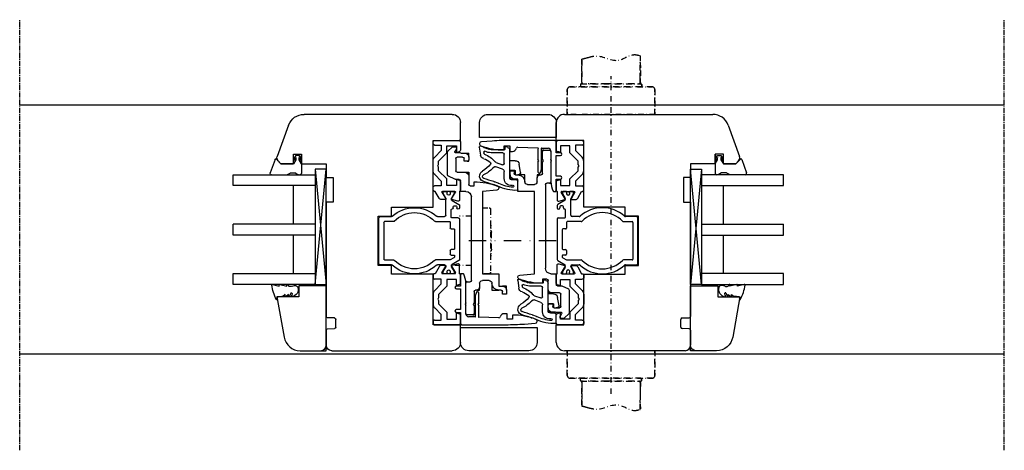
# Model space of a CAD drawing. Units: millimetres. Extents: x 1 to 37905, y 1 to 21149.
# Drawn here: x 12188 to 12547, y 5896 to 6053 of the extents above; entities that cross this region are included whole.
import ezdxf

# ---------------------------------------------------------------- set-up
doc = ezdxf.new("R2010")
doc.units = ezdxf.units.MM
for name, pattern in [('MITTE2', [28.575, 19.05, -3.175, 3.175, -3.175]), ('STRICHPUNKT2', [12.7, 6.35, -3.175, 0, -3.175]), ('STRICHPUNKTX2', [2, 1, -0.5, 0, -0.5])]:
    doc.linetypes.add(name, pattern=pattern)
for name, color, linetype, plot in [('Hilfsgeometrie', 161, 'Continuous', False), ('Hilfsgeometrie_Mitte', 161, 'STRICHPUNKT2', False), ('SL_Hilfsgeometrie', 161, 'Continuous', False)]:
    doc.layers.add(name, color=color, linetype=linetype, plot=plot)
for name, color, linetype in [('SL410_Glas_3-fach_40 mm_Glasleiste_schräg', 90, 'Continuous'), ('SL_Bauanschluss', 254, 'Continuous'), ('SL_Druecker_angedeutet', 7, 'Continuous'), ('SL_Woodline', 252, 'Continuous')]:
    doc.layers.add(name, color=color, linetype=linetype)

# ---------------------------------------------------------------- blocks, each defined once
blk = doc.blocks.new('5-300-08-x')
for p, q in [((-0.23, 23.41), (-0.5, 27.3)), ((-3.5, 19), (-2, 19)), ((-2, 19), (-2, 17)), ((-2, 17), (-4, 17)), ((-4, 17), (-4, 16)), ((0, 0.5), (0, 16.58)), ((-2.52, 14.05), (-2.76, 6.7)), ((-12, 6.2), (-12, 6.1)), ((-7.92, 6.7), (-11.5, 6.7)), ((-10.5, 5.4), (-3.27, 5.4)), ((-7.92, 6.7), (-7.4, 6.4)), ((-7.4, 6.4), (-6.88, 6.7)), ((-3.23, 6.7), (-6.88, 6.7)), ((-2.81, 5.4), (-2.89, 2.97)), ((-18.6, 0.98), (-18.6, 0.5)), ((-18.1, 0), (-14.1, 0)), ((-7.92, 2), (-15.1, 2)), ((-14.1, 0), (-14.1, -1.5)), ((-13.1, -1.5), (-13.1, 0)), ((-13.1, 0), (-5.5, 0)), ((-7.92, 2), (-7.4, 1.7)), ((-7.4, 1.7), (-6.88, 2)), ((-3.89, 2), (-6.88, 2)), ((-5.5, 0), (-5.5, -1.5)), ((-4.5, -1.5), (-4.5, 0)), ((-4.5, 0), (-0.5, 0))]:
    blk.add_line(p, q)
for centre, radius, start, end in [((19, 19.3), 22.5, 158.5693, 180.7718), ((-1.25, 27.25), 0.75, 3.9176, 158.5693), ((-100, 16.58), 100, 360, 3.9176), ((-2.5, 16), 1.5, 180, 255.08), ((-3.01, 14.07), 0.5, 358.0598, 75.08), ((-11.5, 6.2), 0.5, 90, 180), ((-11.7, 6.1), 0.3, 180, 244.0473), ((-9.64, 10.33), 5, 244.0473, 260.1325), ((-3.27, 5.65), 0.25, 270, 321.3178), ((-3.23, 6.45), 0.25, 38.6822, 90), ((-2.96, 5.4), 0.15, 360, 141.3178), ((-2.91, 6.7), 0.15, 218.6822, 360), ((-18.13, 0.81), 0.5, 132.6901, 160.0516), ((-18.1, 0.5), 0.5, 180, 270), ((-14.69, -6.99), 9, 92.611, 114.8277), ((-3.89, 3), 1, 270, 358.0598), ((-0.5, 0.5), 0.5, 270, 360), ((-13.6, -1.5), 0.5, 180, 360), ((-5, -1.5), 0.5, 180, 360)]:
    blk.add_arc(centre, radius, start, end)
at = {"layer": 'Hilfsgeometrie'}
for p, q in [((-18.6, 0.5), (-18.6, 0)), ((-18.6, 0), (-18.1, 0)), ((0, 0), (-0.5, 0)), ((0, 0.5), (0, 0))]:
    blk.add_line(p, q, dxfattribs=at)
blk = doc.blocks.new('25-300-11-x_Einbau')
at = {"color": 4}
for p, q in [((-4.61, 7.76), (-5.98, 7.28)), ((2.99, 9.15), (2.99, 6.05)), ((-4.18, 6.74), (-5.62, 6.24)), ((-2.01, 5.1), (-2.01, 2.55)), ((-0.01, 4.55), (-0.01, 2.25)), ((2.49, 5.55), (0.99, 5.55)), ((2.23, 3.65), (3.58, 3.41)), ((-5.47, 0.78), (-6.1, 1.14)), ((-2.66, 1.61), (-5.05, 0.74)), ((0.19, 2.05), (1.79, 2.05)), ((1.99, 2.25), (1.99, 3.45)), ((3.99, 2.83), (3.45, -0.21)), ((-11.1, -6.4), (-10.62, -3.51)), ((-0.01, -1.65), (-0.01, -5.33)), ((1.97, -1.45), (0.19, -1.45)), ((-2.01, -5.35), (-5.85, -5.35)), ((-1.81, -6.25), (-1.81, -5.55)), ((-0.83, -6.32), (-1.57, -6.45))]:
    blk.add_line(p, q, dxfattribs=at)
at = {"color": 4, "lineweight": 30}
for p, q in [((-4.97, -0.83), (-2.68, 0.01)), ((-2.01, -0.46), (-2.01, -3.85)), ((-9.5, -4.56), (-9.43, -4.03)), ((-2.51, -4.35), (-6.83, -4.35))]:
    blk.add_line(p, q, dxfattribs=at)
at = {"color": 4}
for centre, radius, start, end in [((16.01, -68.45), 78.84, 106.3057, 109.1069), ((-6.97, 10.11), 3, 286.3057, 289.2806), ((-5.27, 9.64), 2, 289.2806, 296.336), ((2.1, -5.23), 14.6, 87.0975, 116.336), ((2.1, -5.23), 13.5, 94.1165, 116.5824), ((0.49, 5.1), 2.5, 84.0598, 180), ((-0.69, -6.24), 13.9, 83.3709, 84.0598), ((1.11, 7.87), 0.363, 237.7448, 101.2997), ((2.79, 9.15), 0.2, 0, 77.3281), ((-9.02, 4.21), 2, 112.9054, 194.2696), ((-8.78, 4.27), 2.25, 194.2696, 240.3518), ((-9.23, 4.35), 0.7, 109.1239, 245.4355), ((-13.57, -5.13), 9.72, 40.9603, 65.4355), ((16.01, -68.45), 77.74, 106.3057, 109.1239), ((-6.97, 10.11), 4.1, 286.3057, 289.2806), ((-4.84, 8.63), 2, 289.2806, 296.5824), ((0.99, 4.55), 1, 90, 180), ((2.19, 3.45), 0.2, 80, 180), ((2.49, 6.05), 0.5, 270, 0), ((-14.72, -6.16), 9.76, 37.8084, 60.3518), ((-5.85, 1.57), 0.5, 220.9603, 240), ((-5.22, 1.21), 0.5, 240, 290), ((-3.01, 2.55), 1, 290, 0), ((0.19, 2.25), 0.2, 180, 270), ((1.79, 2.25), 0.2, 270, 0), ((3.5, 2.92), 0.5, 350, 80), ((-9.13, -3.64), 1.5, 104.3757, 175.2239), ((-10.89, 3.24), 5.6, 284.3757, 313.1181), ((-7.41, -0.48), 0.5, 313.1181, 37.8084), ((0.19, -1.65), 0.2, 90, 180), ((1.97, 0.05), 1.5, 270, 350), ((-10.6, -6.4), 0.5, 180, 316.8086), ((-9.51, -7.43), 1, 131.874, 136.8086), ((-8.84, -8.17), 2, 109.3891, 131.874), ((-11.16, -1.57), 5, 289.3891, 293.4127), ((-6.16, -13.13), 7.59, 103.0213, 113.4127), ((-8.99, -0.86), 5, 283.0213, 288.3448), ((-5.85, -10.35), 5, 90, 108.3448), ((-2.01, -5.55), 0.2, 0, 90), ((-1.61, -6.25), 0.2, 180, 280), ((-1.01, -5.33), 1, 280, 0)]:
    blk.add_arc(centre, radius, start, end, dxfattribs=at)
at = {"color": 4, "lineweight": 30}
for centre, radius, start, end in [((-2.51, -0.46), 0.5, 0, 110), ((-12.93, 5.61), 10.1, 291.4323, 318.3689), ((-4.63, -1.77), 1, 110, 138.3689), ((-9.2, -4.6), 0.3, 172.2646, 296.0809), ((-9.13, -4.07), 0.3, 111.4323, 172.2646), ((-6.83, -9.45), 5.1, 90, 116.0809), ((-2.51, -3.85), 0.5, 270, 0)]:
    blk.add_arc(centre, radius, start, end, dxfattribs=at)
at = {"layer": 'SL_Hilfsgeometrie'}
blk.add_line((-0.01, 2.05), (-0.01, -1.45), dxfattribs=at)
blk = doc.blocks.new('5-310-27-x')
for p, q in [((2, 44.5), (2, 33.5)), ((4.5, 45), (2.5, 45)), ((5, 41.72), (5, 44.5)), ((4.7, 41.2), (5, 41.72)), ((5, 40.68), (4.7, 41.2)), ((5, 36.5), (5, 40.68)), ((6, 36), (5.5, 36)), ((14.9, 36), (14, 36)), ((15.4, 37.5), (15.4, 36.5)), ((16.8, 37.5), (15.4, 37.5)), ((16.8, 36), (16.8, 37.5)), ((2.5, 33), (3.5, 33)), ((4, 32.5), (4, 2)), ((7, 33.5), (7, 35)), ((10.5, 32.5), (8, 32.5)), ((14, 34.5), (15.3, 34.5)), ((14, 30), (14, 34.5)), ((8, 30), (14, 30)), ((8, 0), (8, 30)), ((0, 0), (0, -3.9)), ((2, 0), (0, 0)), ((13.32, -0.5), (8, 0)), ((3, -5.5), (3, -2.5)), ((3.5, -2), (5, -2)), ((5, -2), (5, -3.5)), ((-4.7, -6), (-4.7, -14.3)), ((-2.05, -4.45), (-4.41, -5.55)), ((-0.5, -4.4), (-1.84, -4.4)), ((-1.2, -7), (1.5, -7)), ((-1.7, -12), (-1.7, -7.5)), ((-1.9, -14.2), (-0.4, -14.2)), ((0.8, -12.5), (-1.2, -12.5)), ((0.02, -14.11), (0.25, -14)), ((0.25, -14), (1.5, -14)), ((1.3, -11), (1.3, -12)), ((2.5, -11), (1.3, -11)), ((3, -12.5), (3, -11.5)), ((-4.55, -14.65), (-3.05, -16.15)), ((-2.7, -16.3), (-1.9, -16.3)), ((-1.5, -15.49), (-2.07, -14.5)), ((-1.47, -15.55), (-1.5, -15.49))]:
    blk.add_line(p, q)
for centre, radius, start, end in [((2.5, 44.5), 0.5, 90, 180), ((4.5, 44.5), 0.5, 0, 90), ((5.5, 36.5), 0.5, 180, 270), ((6, 35), 1, 0, 90), ((14, 33.5), 2.5, 90, 180), ((14.9, 36.5), 0.5, 270, 0), ((15.3, 36), 1.5, 270, 0), ((2.5, 33.5), 0.5, 180, 270), ((3.5, 32.5), 0.5, 0, 90), ((8, 33.5), 1, 180, 270), ((10.5, 33.5), 1, 270, 0), ((2, 2), 2, 270, 0), ((3.5, -2.5), 0.5, 90, 180), ((5.31, 19), 22.5, 269.2172, 291.4185), ((13.25, -1.25), 0.75, 291.4185, 84.5959), ((-4.2, -6), 0.5, 115, 180), ((-1.84, -4.9), 0.5, 90, 115), ((-1.2, -7.5), 0.5, 90, 180), ((-0.5, -3.9), 0.5, 270, 0), ((1.5, -5.5), 1.5, 270, 0), ((-4.2, -14.3), 0.5, 180, 225), ((-1.9, -14.4), 0.2, 90, 210), ((-1.2, -12), 0.5, 180, 270), ((-0.4, -13.2), 1, 270, 295), ((0.8, -12), 0.5, 270, 0), ((1.5, -12.5), 1.5, 270, 0), ((2.5, -11.5), 0.5, 0, 90), ((-2.7, -15.8), 0.5, 225, 270), ((-1.9, -15.8), 0.5, 270, 30)]:
    blk.add_arc(centre, radius, start, end)
at = {"layer": 'Hilfsgeometrie'}
for p, q in [((2, 44.5), (2, 45)), ((2, 45), (2.5, 45)), ((4.5, 45), (5, 45)), ((5, 45), (5, 44.5)), ((6, 36), (7, 36)), ((7, 36), (7, 35)), ((11.5, 33.5), (11.5, 36)), ((11.5, 36), (14, 36)), ((16.8, 36), (16.8, 34.5)), ((2, 33), (2, 33.5)), ((2.5, 33), (2, 33)), ((16.8, 34.5), (15.3, 34.5)), ((1.5, -7), (3, -7)), ((3, -7), (3, -5.5)), ((1.5, -14), (3, -14)), ((2.5, -11), (3, -11)), ((3, -11), (3, -11.5)), ((3, -12.5), (3, -14))]:
    blk.add_line(p, q, dxfattribs=at)
blk = doc.blocks.new('6-400-01-x')
for p, q in [((533.54, 523.4), (534.12, 521.24)), ((537.11, 524.03), (534.02, 524.03)), ((534.41, 521.12), (536.81, 522.5)), ((537.11, 522.33), (537.11, 517.73)), ((540.63, 524.33), (537.57, 524.33)), ((541.41, 522.83), (539.21, 522.83)), ((539.21, 522.83), (539.21, 519.33)), ((541.11, 523.96), (541.41, 522.83)), ((551.41, 522.83), (551.72, 523.96)), ((553.71, 522.83), (551.41, 522.83)), ((555.21, 524.33), (552.2, 524.33)), ((553.71, 519.33), (553.71, 522.83)), ((555.71, 514.83), (555.71, 523.83)), ((534.11, 518.77), (534.11, 517.38)), ((536.81, 517.56), (534.41, 518.94)), ((539.21, 519.33), (541.66, 519.33)), ((541.66, 519.33), (544.66, 516.33)), ((548.16, 516.33), (551.16, 519.33)), ((551.16, 519.33), (553.71, 519.33)), ((534.61, 516.52), (537.11, 515.08)), ((537.11, 515.08), (537.11, 514.83)), ((537.61, 514.33), (538.61, 514.33)), ((540.84, 517.33), (539.11, 517.33)), ((539.11, 517.33), (539.11, 514.83)), ((543.25, 514.92), (540.84, 517.33)), ((544.66, 516.33), (545.89, 516.33)), ((544.66, 514.33), (548.16, 514.33)), ((545.89, 516.33), (546.41, 516.03)), ((546.41, 516.03), (546.93, 516.33)), ((546.93, 516.33), (548.16, 516.33)), ((551.99, 517.33), (549.58, 514.92)), ((554.01, 517.33), (551.99, 517.33)), ((554.01, 514.83), (554.01, 517.33)), ((554.51, 514.33), (555.21, 514.33))]:
    blk.add_line(p, q)
for centre, radius, start, end in [((534.02, 523.53), 0.5, 90, 195), ((536.91, 522.33), 0.2, 0, 120), ((537.57, 523.83), 0.5, 90, 156.4218), ((540.63, 523.83), 0.5, 15, 90), ((552.2, 523.83), 0.5, 90, 165), ((555.21, 523.83), 0.5, 0, 90), ((534.31, 518.77), 0.2, 60, 180), ((534.31, 521.29), 0.2, 195, 300), ((536.91, 517.73), 0.2, 240, 0), ((535.11, 517.38), 1, 180, 240), ((537.61, 514.83), 0.5, 180, 270), ((538.61, 514.83), 0.5, 270, 0), ((544.66, 516.33), 2, 225, 270), ((548.16, 516.33), 2, 270, 315), ((554.51, 514.83), 0.5, 180, 270), ((555.21, 514.83), 0.5, 270, 0)]:
    blk.add_arc(centre, radius, start, end)
at = {"layer": 'Hilfsgeometrie'}
for p, q in [((555.21, 524.33), (555.71, 524.33)), ((555.71, 524.33), (555.71, 523.83))]:
    blk.add_line(p, q, dxfattribs=at)
blk = doc.blocks.new('7-400-02-x')
at = {"linetype": 'Continuous'}
for p, q in [((507.11, 521.76), (507.11, 520.86)), ((507.86, 522.06), (507.41, 522.06)), ((509.52, 521.1), (507.86, 522.06)), ((511.89, 523.76), (510.46, 521.28)), ((512.93, 521.96), (512.15, 520.62)), ((527.01, 524.01), (512.32, 524.01)), ((513.61, 522.21), (513.36, 522.21)), ((513.91, 520.91), (513.91, 521.91)), ((515.91, 521.91), (515.91, 520.91)), ((523.11, 522.21), (516.21, 522.21)), ((523.41, 520.91), (523.41, 521.91)), ((527.51, 523.51), (527.51, 521.21)), ((531.91, 524.01), (531.11, 524.01)), ((531.51, 523.01), (531.11, 523.01)), ((531.11, 521.71), (531.51, 521.71)), ((531.81, 522.01), (531.81, 522.71)), ((533.77, 521.28), (532.34, 523.76)), ((536.36, 522.06), (534.7, 521.1)), ((536.81, 522.06), (536.36, 522.06)), ((537.11, 520.86), (537.11, 521.76)), ((507.11, 519.21), (507.11, 518.31)), ((507.57, 520.56), (507.41, 520.56)), ((507.41, 519.51), (507.57, 519.51)), ((507.41, 518.01), (507.86, 518.01)), ((507.86, 518.01), (509.52, 518.96)), ((510.03, 521.03), (509.77, 521.03)), ((509.77, 519.03), (509.81, 519.03)), ((510.31, 518.53), (510.31, 515.96)), ((512.11, 520.47), (512.11, 515.23)), ((515.61, 520.61), (514.21, 520.61)), ((525.81, 520.61), (523.71, 520.61)), ((526.11, 515.23), (526.11, 520.31)), ((527.81, 520.91), (530.31, 520.91)), ((527.91, 515.96), (527.91, 518.53)), ((528.41, 519.03), (534.45, 519.03)), ((534.45, 521.03), (534.2, 521.03)), ((534.7, 518.96), (536.36, 518.01)), ((536.36, 518.01), (536.81, 518.01)), ((536.81, 520.56), (536.65, 520.56)), ((536.65, 519.51), (536.81, 519.51)), ((537.11, 518.31), (537.11, 519.21)), ((512.11, 496.63), (512.11, 499.83)), ((526.11, 499.83), (526.11, 496.63)), ((510.31, 499.1), (510.31, 495.03)), ((525.81, 496.33), (512.41, 496.33)), ((527.91, 495.03), (527.91, 499.1)), ((510.81, 494.53), (527.41, 494.53))]:
    blk.add_line(p, q, dxfattribs=at)
for centre, radius, start, end in [((507.41, 521.76), 0.3, 90, 180), ((510.03, 521.53), 0.5, 270, 330), ((512.32, 523.51), 0.5, 90, 150), ((513.36, 521.71), 0.5, 90, 150), ((513.61, 521.91), 0.3, 0, 90), ((516.21, 521.91), 0.3, 90, 180), ((523.11, 521.91), 0.3, 0, 90), ((527.01, 523.51), 0.5, 0, 90), ((531.11, 523.51), 0.5, 90, 270), ((531.11, 521.21), 0.5, 90, 180), ((531.51, 522.71), 0.3, 0, 90), ((531.51, 522.01), 0.3, 270, 0), ((531.91, 523.51), 0.5, 30, 90), ((534.2, 521.53), 0.5, 210, 270), ((536.81, 521.76), 0.3, 0, 90), ((507.41, 520.86), 0.3, 180, 270), ((507.41, 519.21), 0.3, 90, 180), ((507.41, 518.31), 0.3, 180, 270), ((507.86, 520.03), 0.6, 62.3098, 118.955), ((507.86, 520.03), 0.6, 241.045, 118.955), ((509.77, 521.53), 0.5, 240, 270), ((509.77, 518.53), 0.5, 90, 120), ((509.81, 518.53), 0.5, 0, 90), ((512.41, 520.47), 0.3, 150, 180), ((514.21, 520.91), 0.3, 180, 270), ((515.61, 520.91), 0.3, 270, 0), ((523.71, 520.91), 0.3, 180, 270), ((525.81, 520.31), 0.3, 0, 90), ((527.81, 521.21), 0.3, 180, 270), ((528.41, 518.53), 0.5, 90, 180), ((530.31, 521.21), 0.3, 270, 0), ((534.45, 521.53), 0.5, 270, 300), ((534.45, 518.53), 0.5, 60, 90), ((536.36, 520.03), 0.6, 61.045, 298.955), ((536.36, 520.03), 0.6, 242.3098, 298.955), ((536.81, 520.86), 0.3, 270, 0), ((536.81, 519.21), 0.3, 0, 90), ((536.81, 518.31), 0.3, 270, 0), ((519.11, 507.53), 12.05, 137.8197, 222.1803), ((519.11, 507.53), 10.25, 134.2407, 225.7593), ((509.81, 515.96), 0.5, 317.8197, 0), ((511.61, 515.23), 0.5, 314.2407, 0), ((526.61, 515.23), 0.5, 180, 225.7593), ((519.11, 507.53), 10.25, 314.2407, 45.7593), ((528.41, 515.96), 0.5, 180, 222.1803), ((519.11, 507.53), 12.05, 317.8197, 42.1803), ((511.61, 499.83), 0.5, 0, 45.7593), ((526.61, 499.83), 0.5, 134.2407, 180), ((509.81, 499.1), 0.5, 0, 42.1803), ((512.41, 496.63), 0.3, 180, 270), ((525.81, 496.63), 0.3, 270, 0), ((528.41, 499.1), 0.5, 137.8197, 180), ((510.81, 495.03), 0.5, 180, 270), ((527.41, 495.03), 0.5, 270, 0)]:
    blk.add_arc(centre, radius, start, end, dxfattribs=at)
blk = doc.blocks.new('5-400-02-x')
at = {"layer": 'SL_Hilfsgeometrie'}
for p, q in [((0, -0.5), (0, 0)), ((0.5, 0), (0, 0)), ((66.7, 0), (67.2, 0)), ((67.2, -0.5), (67.2, 0))]:
    blk.add_line(p, q, dxfattribs=at)
at = {"xscale": -1}
blk.add_blockref('6-400-01-x', (555.71, -524.33), dxfattribs=at)
for name in ['6-400-01-x', '7-400-02-x']:
    blk.add_blockref(name, (-488.51, -524.33))
blk = doc.blocks.new('10-410-6185-x')
at = {"linetype": 'Continuous'}
for p, q in [((-49, 76.7), (-49, 83.2)), ((-46, 86.2), (8.1, 86.2)), ((13.74, 82.25), (17.91, 70.8)), ((-39, 76.7), (-49, 76.7)), ((-39, 52.3), (-39, 76.7)), ((12, 71.7), (9, 71.7)), ((9, 71.7), (9, 68.2)), ((12, 68.2), (12, 71.7)), ((17.56, 69.23), (16.53, 68.2)), ((9, 68.2), (0, 68.2)), ((0, 68.2), (0, 63.2)), ((16.53, 68.2), (12, 68.2)), ((0, 63.2), (-2.5, 63.2)), ((-2.5, 63.2), (-2.5, 54.2)), ((-2.5, 54.2), (0, 54.2)), ((0, 54.2), (0, 12.49)), ((-23.8, 52.3), (-39, 52.3)), ((-23.8, 49.1), (-23.8, 52.3)), ((-19, 49.1), (-23.8, 49.1)), ((-19, 31.1), (-19, 49.1)), ((-23.8, 27.9), (-23.8, 31.1)), ((-23.8, 31.1), (-19, 31.1)), ((-39, 9.5), (-39, 27.9)), ((-39, 27.9), (-23.8, 27.9)), ((-3.5, 8.55), (-3.5, 11.45)), ((-3.01, 11.95), (-0.49, 11.99)), ((-49, 3), (-49, 9.5)), ((-49, 9.5), (-39, 9.5)), ((-0.49, 8.01), (-3.01, 8.05)), ((0, 7.51), (0, 2)), ((-2, 0), (-46, 0))]:
    blk.add_line(p, q, dxfattribs=at)
for centre, radius, start, end in [((-46, 83.2), 3, 90, 180), ((8.1, 80.2), 6, 20, 90), ((16.5, 70.29), 1.5, 315, 20), ((-3, 11.45), 0.5, 91, 180), ((-0.5, 12.49), 0.5, 271, 0), ((-3, 8.55), 0.5, 180, 269), ((-0.5, 7.51), 0.5, 0, 89), ((-46, 3), 3, 180, 270), ((-2, 2), 2, 270, 0)]:
    blk.add_arc(centre, radius, start, end, dxfattribs=at)
blk = doc.blocks.new('25-0-1201-x')
at = {"color": 4}
for p, q in [((-4.49, 9.65), (-3.82, 7.15)), ((0.01, 7.54), (-0.2, 6.23)), ((-4.49, 6.9), (-3.82, 4.41)), ((-4.49, 4.15), (-3.84, 3.72)), ((-3.82, 7.15), (-4.3, 7.15)), ((-3.82, 4.41), (-4.3, 4.41)), ((-0.79, 5.02), (-0.05, 5.9)), ((-0.2, 5.02), (-0.79, 5.02)), ((-0.79, 3.81), (-0.05, 4.69)), ((-0.2, 3.81), (-0.79, 3.81)), ((-3.84, 2.48), (-4.08, 1.62)), ((-1.36, 2.84), (-0.02, 3.52)), ((0, 2.48), (0, 2.7))]:
    blk.add_line(p, q, dxfattribs=at)
at = {"color": 4, "ltscale": 0.3}
blk.add_line((0.67, 7.94), (0.9, 7.85), dxfattribs=at)
at = {"color": 4}
for centre, radius, start, end in [((-4.3, 9.7), 0.2, 80.3847, 195.1188), ((-6.02, -4.34), 14.35, 60.6242, 82.9726), ((0.5, 7.47), 0.5, 70, 171.0691), ((-4.3, 6.95), 0.2, 90, 195.1188), ((-4.3, 4.21), 0.2, 90, 195.1188), ((-6.12, 3.11), 2.37, 344.6142, 15.1188), ((-0.2, 6.03), 0.2, 319.8637, 90), ((-0.2, 4.82), 0.2, 319.8637, 90), ((-0.2, 3.61), 0.2, 333.459, 90), ((-3.06, 1.34), 1.05, 164.6142, 254.1618), ((-2.64, 2.91), 2.67, 254.626, 350.8464), ((-1.09, 2.71), 0.3, 153.459, 281.2993), ((-1.4, 4.29), 1.91, 281.2993, 308.8079), ((-0.14, 2.67), 0.147, 12.6625, 114.9986)]:
    blk.add_arc(centre, radius, start, end, dxfattribs=at)
at = {"color": 4, "ltscale": 0.3}
blk.add_arc((0.96, 8.01), 0.165, 250, 70, dxfattribs=at)
blk = doc.blocks.new('Glasklotz 42x4')
at = {"color": 4}
for p, q in [((21, 4), (-21, 0)), ((-21, 4), (21, 0))]:
    blk.add_line(p, q, dxfattribs=at)
blk.add_lwpolyline([(21, 0), (-21, 0), (-21, 4), (21, 4)], close=True)
blk = doc.blocks.new('Glas_40mm_3-fach')
at = {"ltscale": 0.3}
for p, q in [((0, 0), (-40, 0)), ((-40, -30), (-36, -30)), ((-4, -30), (0, -30))]:
    blk.add_line(p, q, dxfattribs=at)
for p, q in [((-40, 0), (-40, -30)), ((-36, -8), (-36, 0)), ((-22, 0), (-22, -30)), ((-18, 0), (-18, -30)), ((-4, 0), (-4, -8)), ((0, -30), (0, 0)), ((-36, -8), (-22, -8)), ((-36, -30), (-36, -8)), ((-18, -8), (-4, -8)), ((-4, -8), (-4, -30)), ((-22, -30), (-18, -30))]:
    blk.add_line(p, q)
blk = doc.blocks.new('25-0-1091-x')
at = {"color": 4, "ltscale": 0.3}
for p, q in [((1.94, 9.69), (6.83, 11.47)), ((7.5, 11), (7.5, 5.43)), ((3.5, 7.53), (1.83, 9.2)), ((3.5, 0), (7, 0)), ((7.3, 1.62), (7.5, 0.5))]:
    blk.add_line(p, q, dxfattribs=at)
at = {"color": 4}
for p, q in [((3.5, 3), (3.5, 7.53)), ((6.8, 3.93), (6.8, 2.42)), ((7.5, 5.43), (6.92, 4.22)), ((0.5, 2.1), (1.89, 2.96)), ((0.5, 0.9), (0.5, 2.1)), ((1.89, 0.04), (0.5, 0.9)), ((2.12, 2.55), (1.2, 2.1)), ((1.2, 2.1), (2.05, 2.1)), ((2.05, 0.9), (1.2, 0.9)), ((1.2, 0.9), (2.12, 0.45)), ((2.05, 2.1), (3.5, 3)), ((3.5, 0), (2.05, 0.9)), ((7, 2.08), (7.3, 1.62))]:
    blk.add_line(p, q, dxfattribs=at)
at = {"color": 4, "ltscale": 0.3}
for centre, radius, start, end in [((7, 11), 0.5, 360, 110), ((2.05, 9.41), 0.3, 110, 225), ((2.01, 2.76), 0.238, 295.9425, 121.8596), ((2.02, 0.24), 0.238, 238.2366, 64.1719)]:
    blk.add_arc(centre, radius, start, end, dxfattribs=at)
at = {"color": 4}
for centre, radius, start, end in [((7.2, 3.93), 0.4, 135, 180), ((7.2, 2.42), 0.4, 180, 240), ((7, 0.5), 0.5, 270, 360)]:
    blk.add_arc(centre, radius, start, end, dxfattribs=at)
at = {"layer": 'Hilfsgeometrie'}
for p, q in [((0, 3), (0, 0)), ((3.5, 3), (0, 3)), ((3.5, 0), (0, 0))]:
    blk.add_line(p, q, dxfattribs=at)
blk = doc.blocks.new('10-410-07-x')
for p, q in [((-23.7, 0), (-23.7, -10)), ((-2, 0), (-23.7, 0)), ((0, -9.49), (0, -2)), ((-23.7, -10), (-19.7, -10)), ((-19.7, -10), (-19.7, -18)), ((-19.7, -18), (-4.96, -15.4))]:
    blk.add_line(p, q)
for centre, radius, start, end in [((-2, -2), 2, 0, 90), ((-6, -9.49), 6, 280, 360)]:
    blk.add_arc(centre, radius, start, end)
at = {"layer": 'Hilfsgeometrie'}
for p, q in [((0, 0), (-2, 0)), ((0, -2), (0, 0))]:
    blk.add_line(p, q, dxfattribs=at)
blk = doc.blocks.new('SL410_3-fach_Glas_40mm_Glasleiste_schräg')
at = {"color": 1}
blk.add_blockref('10-410-07-x', (0, 0), dxfattribs=at)
at = {"xscale": -1, "rotation": 180}
for name, p in [('Glasklotz 42x4', (-45.2, 0)), ('25-0-1091-x', (-71.7, -9)), ('25-0-1201-x', (-19.7, -10))]:
    blk.add_blockref(name, p, dxfattribs=at)
at = {"xscale": -1}
blk.add_blockref('Glas_40mm_3-fach', (-64.2, -4), dxfattribs=at)
blk = doc.blocks.new('10-400-21-x')
blk.add_lwpolyline([(0, -6.5), (0, -1), (-28, -1), (-28, -6.5, 0.414214), (-25, -9.5), (-3, -9.5, 0.414214)], format="xyb", close=True)
blk = doc.blocks.new('15-300-15-x_leiste')
at = {"color": 4, "linetype": 'STRICHPUNKTX2', "ltscale": 2}
for p, q in [((-3, 11.5), (-3, -11.5)), ((0, 12), (-2.5, 12)), ((0, 12), (0, -12)), ((4, 9), (8.3, 9)), ((-3.09, 4.75), (-3.09, 5.25)), ((-3.3, -3.1), (-3.3, 3.1)), ((-3.09, -5.2), (-3.09, -4.75)), ((4, -9), (11.48, -9)), ((-2.5, -12), (0, -12))]:
    blk.add_line(p, q, dxfattribs=at)
for centre, radius, start, end in [((-2.5, 11.5), 0.5, 90, 180), ((-2.3, 3.1), 1, 135.1301, 180), ((-1.59, 5.25), 1.5, 162.7021, 179.2902), ((-2.59, 4.75), 0.5, 180, 213.6676), ((-2.3, -3.1), 1, 180, 224.8699), ((-2.59, -4.75), 0.5, 146.5251, 179.2902), ((-1.59, -5.25), 1.5, 180, 196.4789), ((-2.5, -11.5), 0.5, 180, 270)]:
    blk.add_arc(centre, radius, start, end, dxfattribs=at)
blk = doc.blocks.new('400_SL-Druecker_paarig')
at = {"layer": 'SL_Druecker_angedeutet', "color": 4, "linetype": 'STRICHPUNKTX2', "ltscale": 2}
for p, q in [((-10.66, 105.97), (-10.68, 99.3)), ((-10.66, 105.97), (-10.68, 99.3)), ((-10.66, 104.42), (-10.67, 106.36)), ((-10.65, 101.84), (-10.66, 104.42)), ((-10.65, 101.84), (-10.66, 104.42)), ((10.64, 107.54), (10.66, 105.13)), ((10.65, 102.16), (10.67, 105.68)), ((10.65, 102.16), (10.67, 105.68)), ((10.66, 105.13), (10.68, 102.22)), ((10.66, 105.13), (10.68, 102.22)), ((-10.65, 99.3), (-10.65, 101.84)), ((-10.65, 99.3), (-10.65, 101.84)), ((10.65, 99.3), (10.65, 102.16)), ((10.65, 99.3), (10.65, 102.16)), ((10.68, 102.22), (10.68, 99.3)), ((10.68, 102.22), (10.68, 99.3)), ((-10.88, 97.3), (10.85, 97.3)), ((-10.88, 97.3), (10.85, 97.3)), ((-10.85, 97.3), (10.88, 97.3)), ((-10.85, 97.3), (10.88, 97.3)), ((-10.79, 97.3), (-10.82, 97.3)), ((-10.82, 97.3), (-10.62, 97.3)), ((-10.79, 97.3), (-10.82, 97.3)), ((-10.82, 97.3), (-10.62, 97.3)), ((-10.62, 97.3), (-10.79, 97.3)), ((-10.62, 97.3), (-10.79, 97.3)), ((-10.68, 97.8), (-10.68, 99.3)), ((-10.68, 97.8), (-10.68, 99.3)), ((-10.65, 97.8), (-10.65, 99.3)), ((-10.65, 99.3), (-10.65, 99.3)), ((-10.65, 97.8), (-10.65, 99.3)), ((-10.65, 99.3), (-10.65, 99.3)), ((-8.15, 97.3), (-8.35, 97.3)), ((-8.15, 97.3), (-8.35, 97.3)), ((-1.55, 97.3), (-8.15, 97.3)), ((-1.55, 97.3), (-8.15, 97.3)), ((8.18, 97.3), (-1.55, 97.3)), ((8.18, 97.3), (-1.55, 97.3)), ((0, -15.73), (0, 100.1)), ((0, -15.73), (0, 100.1)), ((8.38, 97.3), (8.18, 97.3)), ((8.38, 97.3), (8.18, 97.3)), ((10.32, 97.32), (10.18, 97.3)), ((10.32, 97.32), (10.18, 97.3)), ((10.45, 97.38), (10.32, 97.32)), ((10.45, 97.38), (10.32, 97.32)), ((10.56, 97.47), (10.45, 97.38)), ((10.56, 97.47), (10.45, 97.38)), ((10.63, 97.58), (10.56, 97.47)), ((10.63, 97.58), (10.56, 97.47)), ((10.68, 97.72), (10.63, 97.58)), ((10.68, 97.72), (10.63, 97.58)), ((10.65, 97.8), (10.65, 99.3)), ((10.65, 97.8), (10.65, 99.3)), ((10.68, 97.8), (10.68, 99.3)), ((10.68, 99.3), (10.68, 99.3)), ((10.68, 97.8), (10.68, 99.3)), ((10.68, 99.3), (10.68, 99.3)), ((10.68, 97.8), (10.68, 97.72)), ((10.68, 97.8), (10.68, 97.8)), ((10.68, 97.8), (10.68, 97.72)), ((10.68, 97.8), (10.68, 97.8)), ((10.88, 97.3), (10.98, 97.28)), ((10.88, 97.3), (10.98, 97.28)), ((10.98, 97.28), (11.07, 97.23)), ((10.98, 97.28), (11.07, 97.23)), ((11.07, 97.23), (11.14, 97.15)), ((11.07, 97.23), (11.14, 97.15)), ((11.14, 97.15), (11.18, 97.06)), ((11.14, 97.15), (11.18, 97.06)), ((-16, 95.2), (-16, 86.2)), ((-16, 86.2), (-16, 95.2)), ((-16, 95.2), (-16, 86.2)), ((-16, 86.2), (-16, 95.2)), ((15, 96.2), (-15, 96.2)), ((-15, 96.2), (15, 96.2)), ((15, 96.2), (-15, 96.2)), ((-15, 96.2), (15, 96.2)), ((-11.18, 97), (-11.18, 96.2)), ((-11.18, 97), (-11.18, 96.2)), ((-11.15, 97), (-11.15, 96.2)), ((-11.15, 97), (-11.15, 96.2)), ((11.15, 97), (11.15, 96.2)), ((11.15, 97), (11.15, 96.2)), ((11.18, 97.06), (11.18, 97)), ((11.18, 97.06), (11.18, 97)), ((11.18, 97), (11.18, 96.2)), ((11.18, 97), (11.18, 97)), ((11.18, 97), (11.18, 96.2)), ((11.18, 97), (11.18, 97)), ((16, 86.2), (16, 95.2)), ((16, 95.2), (16, 86.2)), ((16, 86.2), (16, 95.2)), ((16, 95.2), (16, 86.2)), ((16, 86.2), (-16, 86.2)), ((16, 86.2), (-16, 86.2)), ((-16, -9), (-16, 0)), ((-16, 0), (-16, -9)), ((16, 0), (-16, 0)), ((-16, -9), (-16, 0)), ((-16, 0), (-16, -9)), ((16, 0), (-16, 0)), ((16, 0), (16, -9)), ((16, -9), (16, 0)), ((16, 0), (16, -9)), ((16, -9), (16, 0)), ((15, -10), (-15, -10)), ((-15, -10), (15, -10)), ((15, -10), (-15, -10)), ((-15, -10), (15, -10)), ((-11.18, -10.8), (-11.18, -10)), ((-11.18, -10.8), (-11.18, -10)), ((-11.15, -10.8), (-11.15, -10)), ((-11.15, -10.8), (-11.15, -10)), ((11.15, -10.8), (11.15, -10)), ((11.15, -10.8), (11.15, -10)), ((11.18, -10.8), (11.18, -10)), ((11.18, -10.8), (11.18, -10)), ((-10.88, -11.1), (10.85, -11.1)), ((-10.88, -11.1), (10.85, -11.1)), ((-10.85, -11.1), (10.88, -11.1)), ((-10.85, -11.1), (10.88, -11.1)), ((-10.79, -11.1), (-10.82, -11.1)), ((-10.82, -11.1), (-10.62, -11.1)), ((-10.79, -11.1), (-10.82, -11.1)), ((-10.82, -11.1), (-10.62, -11.1)), ((-10.62, -11.1), (-10.79, -11.1)), ((-10.62, -11.1), (-10.79, -11.1)), ((-10.68, -11.6), (-10.68, -13.1)), ((-10.68, -11.6), (-10.68, -13.1)), ((-10.66, -19.78), (-10.68, -13.1)), ((-10.66, -19.78), (-10.68, -13.1)), ((-10.65, -11.6), (-10.65, -13.1)), ((-10.65, -11.6), (-10.65, -13.1)), ((-10.65, -13.1), (-10.65, -13.1)), ((-10.65, -13.1), (-10.65, -15.64)), ((-10.65, -13.1), (-10.65, -13.1)), ((-10.65, -13.1), (-10.65, -15.64)), ((-8.15, -11.1), (-8.35, -11.1)), ((-8.15, -11.1), (-8.35, -11.1)), ((-1.55, -11.1), (-8.15, -11.1)), ((-1.55, -11.1), (-8.15, -11.1)), ((8.18, -11.1), (-1.55, -11.1)), ((8.18, -11.1), (-1.55, -11.1)), ((8.38, -11.1), (8.18, -11.1)), ((8.38, -11.1), (8.18, -11.1)), ((10.32, -11.12), (10.18, -11.1)), ((10.32, -11.12), (10.18, -11.1)), ((10.45, -11.18), (10.32, -11.12)), ((10.45, -11.18), (10.32, -11.12)), ((10.56, -11.27), (10.45, -11.18)), ((10.56, -11.27), (10.45, -11.18)), ((10.63, -11.38), (10.56, -11.27)), ((10.63, -11.38), (10.56, -11.27)), ((10.68, -11.52), (10.63, -11.38)), ((10.68, -11.52), (10.63, -11.38)), ((10.65, -11.6), (10.65, -13.1)), ((10.65, -11.6), (10.65, -13.1)), ((10.65, -13.1), (10.65, -15.96)), ((10.65, -13.1), (10.65, -15.96)), ((10.68, -11.6), (10.68, -11.52)), ((10.68, -11.6), (10.68, -11.52)), ((10.68, -11.6), (10.68, -13.1)), ((10.68, -11.6), (10.68, -11.6)), ((10.68, -11.6), (10.68, -13.1)), ((10.68, -11.6), (10.68, -11.6)), ((10.68, -16.02), (10.68, -13.1)), ((10.68, -13.1), (10.68, -13.1)), ((10.68, -16.02), (10.68, -13.1)), ((10.68, -13.1), (10.68, -13.1)), ((10.88, -11.1), (10.98, -11.08)), ((10.88, -11.1), (10.98, -11.08)), ((10.98, -11.08), (11.07, -11.03)), ((10.98, -11.08), (11.07, -11.03)), ((11.07, -11.03), (11.14, -10.95)), ((11.07, -11.03), (11.14, -10.95)), ((11.14, -10.95), (11.18, -10.86)), ((11.14, -10.95), (11.18, -10.86)), ((11.18, -10.8), (11.18, -10.8)), ((11.18, -10.86), (11.18, -10.8)), ((11.18, -10.8), (11.18, -10.8)), ((11.18, -10.86), (11.18, -10.8)), ((-10.65, -15.64), (-10.66, -18.22)), ((-10.65, -15.64), (-10.66, -18.22)), ((10.65, -15.96), (10.67, -19.48)), ((10.65, -15.96), (10.67, -19.48)), ((10.66, -18.93), (10.68, -16.02)), ((10.66, -18.93), (10.68, -16.02)), ((-10.66, -18.22), (-10.67, -20.16)), ((-10.66, -19.78), (-10.66, -19.78)), ((10.64, -21.35), (10.66, -18.93)), ((10.67, -19.48), (10.69, -21.2))]:
    blk.add_line(p, q, dxfattribs=at)
for centre, radius, start, end in [((-10.88, 97), 0.3, 90, 180), ((-10.88, 97), 0.3, 90, 180), ((-10.85, 97), 0.3, 89.8969, 179.999), ((-10.85, 97), 0.3, 89.8969, 179.999), ((-10.18, 97.8), 0.5, 180, 270), ((-10.18, 97.8), 0.5, 180, 270), ((10.15, 97.8), 0.5, 270, 0), ((10.15, 97.8), 0.5, 270, 0), ((10.85, 97), 0.3, 0, 90), ((10.85, 97), 0.3, 0, 90), ((-15, 95.2), 1, 90, 180), ((-15, 95.2), 1, 90, 180), ((-15, 95.2), 1, 90, 180), ((-15, 95.2), 1, 90, 180), ((15, 95.2), 1, 0, 90), ((15, 95.2), 1, 0, 90), ((15, 95.2), 1, 0, 90), ((15, 95.2), 1, 0, 90), ((-15, -9), 1, 180, 270), ((-15, -9), 1, 180, 270), ((-15, -9), 1, 180, 270), ((-15, -9), 1, 180, 270), ((15, -9), 1, 270, 0), ((15, -9), 1, 270, 0), ((15, -9), 1, 270, 0), ((15, -9), 1, 270, 0), ((-10.88, -10.8), 0.3, 180, 270), ((-10.88, -10.8), 0.3, 180, 270), ((-10.85, -10.8), 0.3, 180.001, 270.1031), ((-10.85, -10.8), 0.3, 180.001, 270.1031), ((-10.18, -11.6), 0.5, 90, 180), ((-10.18, -11.6), 0.5, 90, 180), ((10.15, -11.6), 0.5, 0, 90), ((10.15, -11.6), 0.5, 0, 90), ((10.85, -10.8), 0.3, 270, 0), ((10.85, -10.8), 0.3, 270, 0)]:
    blk.add_arc(centre, radius, start, end, dxfattribs=at)
for points, knots in [([(-8.25, 106.98), (-7.16, 107.28), (-3.5, 108.09), (2.24, 104.2), (6.24, 107.76), (8.16, 107.95)], [0, 0, 0, 0, 0.197361, 0.66045, 1, 1, 1, 1]), ([(8.16, 107.95), (8.29, 107.96), (8.99, 108), (9.72, 107.84), (10.3, 107.65)], [0, 0, 0, 0, 0.190191, 1, 1, 1, 1]), ([(-10.67, 106.36), (-10.68, 106.36), (-10.64, 106.37), (-10.62, 106.37), (-10.57, 106.38), (-10.51, 106.4), (-10.44, 106.41), (-10.39, 106.42), (-10.36, 106.43)], [0, 0, 0, 0, 0.073789, 0.175644, 0.320707, 0.508297, 0.735865, 1, 1, 1, 1]), ([(10.31, 107.66), (10.32, 107.65), (10.39, 107.63), (10.5, 107.59), (10.57, 107.57), (10.64, 107.54), (10.64, 107.54), (10.64, 107.54)], [0, 0, 0, 0, 0.122482, 0.59634, 0.886246, 0.99171, 1, 1, 1, 1]), ([(-10.65, 97.8), (-10.65, 97.74), (-10.62, 97.6), (-10.51, 97.44), (-10.34, 97.32), (-10.21, 97.3), (-10.15, 97.3)], [0, 0, 0, 0, 0.240146, 0.500078, 0.759991, 1, 1, 1, 1]), ([(-10.65, 97.8), (-10.65, 97.74), (-10.62, 97.6), (-10.51, 97.44), (-10.34, 97.32), (-10.21, 97.3), (-10.15, 97.3)], [0, 0, 0, 0, 0.240146, 0.500078, 0.759991, 1, 1, 1, 1]), ([(-10.65, -11.6), (-10.65, -11.54), (-10.62, -11.41), (-10.51, -11.24), (-10.34, -11.12), (-10.21, -11.1), (-10.15, -11.1)], [0, 0, 0, 0, 0.240146, 0.500078, 0.759991, 1, 1, 1, 1]), ([(-10.65, -11.6), (-10.65, -11.54), (-10.62, -11.41), (-10.51, -11.24), (-10.34, -11.12), (-10.21, -11.1), (-10.15, -11.1)], [0, 0, 0, 0, 0.240146, 0.500078, 0.759991, 1, 1, 1, 1]), ([(-10.67, -20.16), (-10.68, -20.16), (-10.64, -20.17), (-10.62, -20.17), (-10.57, -20.18), (-10.51, -20.2), (-10.44, -20.21), (-10.39, -20.22), (-10.36, -20.23)], [0, 0, 0, 0, 0.073789, 0.175644, 0.320707, 0.508297, 0.735865, 1, 1, 1, 1]), ([(-8.25, -20.79), (-7.16, -21.08), (-3.5, -21.89), (2.24, -18.01), (6.24, -21.56), (8.16, -21.75)], [0, 0, 0, 0, 0.197361, 0.66045, 1, 1, 1, 1]), ([(8.16, -21.75), (8.29, -21.76), (8.99, -21.8), (9.72, -21.64), (10.3, -21.46)], [0, 0, 0, 0, 0.190191, 1, 1, 1, 1]), ([(10.31, -21.46), (10.32, -21.45), (10.39, -21.43), (10.5, -21.39), (10.57, -21.37), (10.64, -21.34), (10.64, -21.34), (10.64, -21.34)], [0, 0, 0, 0, 0.122482, 0.59634, 0.886246, 0.99171, 1, 1, 1, 1])]:
    blk.add_open_spline(points, degree=3, knots=knots, dxfattribs=at)
for points in [[(-10.36, 106.43), (-9.65, 106.59), (-8.95, 106.8), (-8.25, 106.98)], [(-10.36, -20.23), (-9.65, -20.39), (-8.95, -20.6), (-8.25, -20.79)]]:
    blk.add_open_spline(points, degree=3, dxfattribs=at)
blk = doc.blocks.new('410-8-11')
at = {"layer": 'Hilfsgeometrie_Mitte'}
blk.add_line((-83, -24.1), (-117.99, -24.1), dxfattribs=at)
for name, p in [('400_SL-Druecker_paarig', (-62.99, -64.2)), ('10-410-6185-x', (-34, -64.2))]:
    blk.add_blockref(name, p)
at = {"xscale": -1}
for name, p in [('10-410-6185-x', (-166.99, -64.2)), ('5-310-27-x', (-83, -36.1)), ('15-300-15-x_leiste', (-109.99, -24.1)), ('10-400-21-x', (-117.99, -54.7))]:
    blk.add_blockref(name, p, dxfattribs=at)
for name, p, rotation in [('10-400-21-x', (-83, 12.5), 180), ('5-400-02-x', (-117.99, -54.7), 270), ('5-310-27-x', (-117.99, -6.1), 180), ('25-300-11-x_Einbau', (-100, 3.65), 180), ('25-300-11-x_Einbau', (-86, -44.95), 180)]:
    blk.add_blockref(name, p, dxfattribs=dict(at, rotation=rotation))
for name, p, rotation in [('5-300-08-x', (-83, 12.5), 90.00000000000026), ('5-400-02-x', (-83, -54.7), 90.00000000000001), ('5-300-08-x', (-117.99, -54.7), 270.0000000000002)]:
    blk.add_blockref(name, p, dxfattribs=dict(rotation=rotation))
at = {"layer": 'SL410_Glas_3-fach_40 mm_Glasleiste_schräg', "rotation": 270}
blk.add_blockref('SL410_3-fach_Glas_40mm_Glasleiste_schräg', (-166.99, -64.2), dxfattribs=at)
at = {"layer": 'SL410_Glas_3-fach_40 mm_Glasleiste_schräg', "xscale": -1, "rotation": 90}
blk.add_blockref('SL410_3-fach_Glas_40mm_Glasleiste_schräg', (-34, -64.2), dxfattribs=at)

msp = doc.modelspace()

# ---------------------------------------------------------------- linework, layer by layer
at = {"layer": 'SL_Bauanschluss', "linetype": 'MITTE2', "ltscale": 0.1}
for p, q in [((12187.7, 5895.66), (12187.7, 6052.66)), ((12547.18, 5895.66), (12547.18, 6052.66))]:
    msp.add_line(p, q, dxfattribs=at)
at = {"layer": 'SL_Woodline'}
for points in [[(12187.7, 6021.66), (12547.18, 6021.66)], [(12547.18, 5930.66), (12187.7, 5930.66)]]:
    msp.add_lwpolyline(points, dxfattribs=at)

# ---------------------------------------------------------------- block references
msp.add_blockref('410-8-11', (12466.61, 5996.16), dxfattribs=at)

doc.saveas('drawing.dxf')
